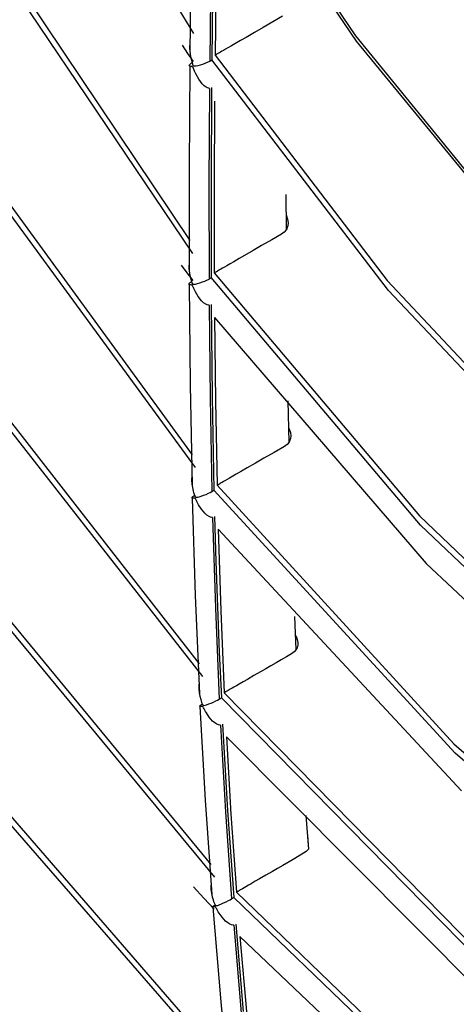
# Model space of a CAD drawing. Units: millimetres. Extents: x -5 to 7513, y -198 to 5164.
# Drawn here: x 3173 to 3185, y 3491 to 3518 of the extents above; entities that cross this region are included whole.
import ezdxf

# ---------------------------------------------------------------- set-up
doc = ezdxf.new("R2010")
doc.units = ezdxf.units.MM
doc.layers.add('LG-Product', color=3, linetype='Continuous')

msp = doc.modelspace()

# ---------------------------------------------------------------- linework, layer by layer
at = {"layer": 'LG-Product', "linetype": 'Continuous'}
for p, q in [((3177.421, 3517.431), (3173.242, 3524.296)), ((3181.851, 3517.219), (3177.994, 3522.971)), ((3181.835, 3517.364), (3178.082, 3522.965)), ((3177.347, 3519.878), (3177.313, 3516.919)), ((3177.886, 3519.409), (3177.855, 3516.675)), ((3177.942, 3519.441), (3177.911, 3516.715)), ((3178.029, 3519.367), (3178, 3516.842)), ((3177.397, 3511.445), (3172.324, 3518.954)), ((3172.362, 3519.17), (3177.314, 3511.801)), ((3179.833, 3517.9), (3179.572, 3517.746)), ((3179.572, 3517.746), (3179.309, 3517.596)), ((3179.076, 3517.461), (3178.843, 3517.327)), ((3179.309, 3517.596), (3179.076, 3517.461)), ((3186.011, 3512.25), (3181.835, 3517.364)), ((3177.261, 3516.892), (3177.109, 3517.115)), ((3177.313, 3517.202), (3177.305, 3517.021)), ((3178.447, 3517.098), (3178.35, 3517.042)), ((3178.543, 3517.154), (3178.447, 3517.098)), ((3178.693, 3517.24), (3178.543, 3517.154)), ((3178.843, 3517.327), (3178.693, 3517.24)), ((3186.153, 3511.981), (3181.851, 3517.219)), ((3177.414, 3516.669), (3177.261, 3516.892)), ((3177.305, 3517.021), (3177.327, 3516.809)), ((3177.327, 3516.809), (3177.381, 3516.604)), ((3178, 3516.842), (3182.689, 3510.71)), ((3178.004, 3516.841), (3178.001, 3516.841)), ((3178.006, 3516.842), (3178.004, 3516.841)), ((3178.01, 3516.845), (3178.006, 3516.842)), ((3178.014, 3516.848), (3178.01, 3516.845)), ((3178.017, 3516.85), (3178.014, 3516.848)), ((3178.02, 3516.853), (3178.017, 3516.85)), ((3178.03, 3516.858), (3178.02, 3516.853)), ((3178.04, 3516.863), (3178.03, 3516.858)), ((3178.051, 3516.869), (3178.04, 3516.863)), ((3178.061, 3516.875), (3178.051, 3516.869)), ((3178.078, 3516.885), (3178.061, 3516.875)), ((3178.094, 3516.895), (3178.078, 3516.885)), ((3178.119, 3516.91), (3178.094, 3516.895)), ((3178.145, 3516.925), (3178.119, 3516.91)), ((3178.186, 3516.947), (3178.145, 3516.925)), ((3178.226, 3516.97), (3178.186, 3516.947)), ((3178.288, 3517.006), (3178.226, 3516.97)), ((3178.35, 3517.042), (3178.288, 3517.006)), ((3177.309, 3516.548), (3177.292, 3513.756)), ((3177.299, 3516.563), (3177.305, 3516.58)), ((3177.305, 3516.55), (3177.299, 3516.563)), ((3177.305, 3516.58), (3177.321, 3516.599)), ((3177.323, 3516.541), (3177.305, 3516.55)), ((3177.321, 3516.599), (3177.347, 3516.622)), ((3177.351, 3516.535), (3177.323, 3516.541)), ((3177.347, 3516.622), (3177.371, 3516.641)), ((3177.363, 3516.533), (3177.351, 3516.535)), ((3177.378, 3516.529), (3177.363, 3516.533)), ((3177.382, 3516.527), (3177.378, 3516.529)), ((3177.381, 3516.604), (3177.385, 3516.592)), ((3177.386, 3516.524), (3177.382, 3516.527)), ((3177.385, 3516.592), (3177.39, 3516.581)), ((3177.39, 3516.581), (3177.394, 3516.574)), ((3177.394, 3516.574), (3177.397, 3516.567)), ((3177.397, 3516.567), (3177.4, 3516.563)), ((3177.4, 3516.563), (3177.404, 3516.56)), ((3177.404, 3516.56), (3177.407, 3516.557)), ((3177.407, 3516.557), (3177.411, 3516.554)), ((3177.411, 3516.554), (3177.417, 3516.552)), ((3177.417, 3516.552), (3177.424, 3516.55)), ((3177.424, 3516.55), (3177.452, 3516.549)), ((3177.452, 3516.549), (3177.481, 3516.551)), ((3177.481, 3516.551), (3177.54, 3516.562)), ((3177.54, 3516.562), (3177.604, 3516.578)), ((3177.604, 3516.578), (3177.669, 3516.599)), ((3177.669, 3516.599), (3177.735, 3516.623)), ((3177.735, 3516.623), (3177.796, 3516.649)), ((3177.796, 3516.649), (3177.855, 3516.675)), ((3177.855, 3516.675), (3177.882, 3516.697)), ((3177.882, 3516.697), (3177.911, 3516.715)), ((3182.723, 3510.44), (3177.911, 3516.715)), ((3177.39, 3516.521), (3177.386, 3516.524)), ((3177.394, 3516.517), (3177.39, 3516.521)), ((3177.397, 3516.512), (3177.394, 3516.517)), ((3177.4, 3516.508), (3177.397, 3516.512)), ((3177.406, 3516.498), (3177.4, 3516.508)), ((3177.411, 3516.487), (3177.406, 3516.498)), ((3177.417, 3516.473), (3177.411, 3516.487)), ((3177.423, 3516.458), (3177.417, 3516.473)), ((3177.433, 3516.435), (3177.423, 3516.458)), ((3177.443, 3516.411), (3177.433, 3516.435)), ((3177.46, 3516.373), (3177.443, 3516.411)), ((3177.477, 3516.336), (3177.46, 3516.373)), ((3177.554, 3516.192), (3177.477, 3516.336)), ((3177.646, 3516.065), (3177.554, 3516.192)), ((3177.699, 3516.011), (3177.646, 3516.065)), ((3177.756, 3515.968), (3177.699, 3516.011)), ((3177.793, 3515.95), (3177.756, 3515.968)), ((3177.832, 3515.94), (3177.793, 3515.95)), ((3177.84, 3515.939), (3177.832, 3515.94)), ((3177.848, 3515.938), (3177.834, 3513.349)), ((3177.848, 3515.938), (3177.84, 3515.939)), ((3177.904, 3515.962), (3177.891, 3513.381)), ((3177.989, 3515.589), (3177.978, 3513.257)), ((3171.564, 3513.936), (3177.38, 3505.963)), ((3177.469, 3505.619), (3171.532, 3513.722)), ((3177.292, 3513.756), (3177.294, 3510.954)), ((3177.834, 3513.349), (3177.836, 3510.75)), ((3177.891, 3513.381), (3177.893, 3510.79)), ((3177.978, 3513.257), (3177.979, 3510.918)), ((3179.943, 3512.095), (3179.941, 3513.048)), ((3179.945, 3512.479), (3179.947, 3512.474)), ((3179.947, 3512.474), (3179.977, 3512.377)), ((3179.977, 3512.377), (3179.989, 3512.281)), ((3179.989, 3512.281), (3179.982, 3512.199)), ((3179.813, 3511.976), (3179.542, 3511.816)), ((3179.885, 3512.028), (3179.813, 3511.976)), ((3179.943, 3512.095), (3179.885, 3512.028)), ((3179.951, 3512.109), (3179.943, 3512.095)), ((3179.958, 3512.124), (3179.951, 3512.109)), ((3179.982, 3512.199), (3179.958, 3512.124)), ((3179.542, 3511.816), (3179.267, 3511.661)), ((3179.037, 3511.527), (3178.806, 3511.394)), ((3179.267, 3511.661), (3179.037, 3511.527)), ((3177.292, 3511.237), (3177.285, 3511.041)), ((3178.415, 3511.168), (3178.321, 3511.113)), ((3178.51, 3511.223), (3178.415, 3511.168)), ((3178.658, 3511.309), (3178.51, 3511.223)), ((3178.806, 3511.394), (3178.658, 3511.309)), ((3177.243, 3510.919), (3177.087, 3511.126)), ((3177.4, 3510.711), (3177.243, 3510.919)), ((3177.285, 3511.041), (3177.31, 3510.847)), ((3177.979, 3510.918), (3183.565, 3504.311)), ((3177.983, 3510.917), (3177.98, 3510.918)), ((3177.986, 3510.918), (3177.983, 3510.917)), ((3177.989, 3510.921), (3177.986, 3510.918)), ((3177.992, 3510.924), (3177.989, 3510.921)), ((3177.995, 3510.926), (3177.992, 3510.924)), ((3177.998, 3510.929), (3177.995, 3510.926)), ((3178.008, 3510.934), (3177.998, 3510.929)), ((3178.018, 3510.939), (3178.008, 3510.934)), ((3178.028, 3510.944), (3178.018, 3510.939)), ((3178.038, 3510.95), (3178.028, 3510.944)), ((3178.054, 3510.96), (3178.038, 3510.95)), ((3178.07, 3510.969), (3178.054, 3510.96)), ((3178.095, 3510.984), (3178.07, 3510.969)), ((3178.12, 3510.998), (3178.095, 3510.984)), ((3178.16, 3511.021), (3178.12, 3510.998)), ((3178.199, 3511.043), (3178.16, 3511.021)), ((3178.26, 3511.078), (3178.199, 3511.043)), ((3178.321, 3511.113), (3178.26, 3511.078)), ((3177.292, 3510.626), (3177.308, 3510.644)), ((3177.308, 3510.644), (3177.335, 3510.667)), ((3177.31, 3510.847), (3177.364, 3510.66)), ((3177.335, 3510.667), (3177.356, 3510.682)), ((3177.364, 3510.66), (3177.368, 3510.649)), ((3177.368, 3510.649), (3177.373, 3510.638)), ((3177.373, 3510.638), (3177.377, 3510.632)), ((3177.377, 3510.632), (3177.38, 3510.626)), ((3177.523, 3510.628), (3177.588, 3510.647)), ((3177.588, 3510.647), (3177.654, 3510.671)), ((3177.654, 3510.671), (3177.721, 3510.697)), ((3177.721, 3510.697), (3177.78, 3510.723)), ((3177.78, 3510.723), (3177.836, 3510.75)), ((3177.836, 3510.75), (3177.864, 3510.772)), ((3177.864, 3510.772), (3177.893, 3510.79)), ((3183.6, 3504.053), (3177.893, 3510.79)), ((3182.689, 3510.71), (3187.797, 3505.257)), ((3177.285, 3510.61), (3177.292, 3510.626)), ((3177.291, 3510.6), (3177.285, 3510.61)), ((3177.308, 3510.593), (3177.291, 3510.6)), ((3177.295, 3510.598), (3177.32, 3507.876)), ((3177.336, 3510.59), (3177.308, 3510.593)), ((3177.349, 3510.589), (3177.336, 3510.59)), ((3177.363, 3510.586), (3177.349, 3510.589)), ((3177.367, 3510.584), (3177.363, 3510.586)), ((3177.372, 3510.581), (3177.367, 3510.584)), ((3177.376, 3510.579), (3177.372, 3510.581)), ((3177.379, 3510.575), (3177.376, 3510.579)), ((3177.382, 3510.571), (3177.379, 3510.575)), ((3177.38, 3510.626), (3177.384, 3510.622)), ((3177.385, 3510.567), (3177.382, 3510.571)), ((3177.384, 3510.622), (3177.387, 3510.618)), ((3177.391, 3510.557), (3177.385, 3510.567)), ((3177.387, 3510.618), (3177.391, 3510.616)), ((3177.391, 3510.616), (3177.395, 3510.613)), ((3177.396, 3510.547), (3177.391, 3510.557)), ((3177.395, 3510.613), (3177.4, 3510.611)), ((3177.403, 3510.533), (3177.396, 3510.547)), ((3177.4, 3510.611), (3177.407, 3510.61)), ((3177.41, 3510.519), (3177.403, 3510.533)), ((3177.407, 3510.61), (3177.435, 3510.61)), ((3177.42, 3510.497), (3177.41, 3510.519)), ((3177.43, 3510.474), (3177.42, 3510.497)), ((3177.448, 3510.437), (3177.43, 3510.474)), ((3177.435, 3510.61), (3177.463, 3510.614)), ((3177.467, 3510.401), (3177.448, 3510.437)), ((3177.463, 3510.614), (3177.523, 3510.628)), ((3177.543, 3510.271), (3177.467, 3510.401)), ((3187.969, 3504.878), (3182.723, 3510.44)), ((3177.633, 3510.156), (3177.543, 3510.271)), ((3177.687, 3510.105), (3177.633, 3510.156)), ((3177.746, 3510.065), (3177.687, 3510.105)), ((3177.784, 3510.049), (3177.746, 3510.065)), ((3177.823, 3510.039), (3177.784, 3510.049)), ((3177.832, 3510.039), (3177.823, 3510.039)), ((3177.84, 3510.038), (3177.832, 3510.039)), ((3177.84, 3510.038), (3177.866, 3507.508)), ((3177.896, 3510.062), (3177.923, 3507.541)), ((3177.986, 3509.707), (3183.754, 3503.007)), ((3177.986, 3509.707), (3178.011, 3507.427)), ((3170.918, 3508.801), (3177.567, 3500.276)), ((3177.663, 3499.938), (3170.891, 3508.585)), ((3177.32, 3507.876), (3177.372, 3505.14)), ((3177.866, 3507.508), (3177.915, 3504.966)), ((3177.923, 3507.541), (3177.971, 3505.007)), ((3178.011, 3507.427), (3178.054, 3505.139)), ((3180.017, 3506.313), (3179.994, 3507.436)), ((3180.015, 3506.684), (3180.023, 3506.665)), ((3180.023, 3506.665), (3180.051, 3506.576)), ((3180.055, 3506.411), (3180.032, 3506.341)), ((3180.051, 3506.576), (3180.062, 3506.487)), ((3180.062, 3506.487), (3180.055, 3506.411)), ((3179.887, 3506.197), (3179.61, 3506.033)), ((3179.96, 3506.248), (3179.887, 3506.197)), ((3180.017, 3506.313), (3179.96, 3506.248)), ((3180.025, 3506.327), (3180.017, 3506.313)), ((3180.032, 3506.341), (3180.025, 3506.327)), ((3179.33, 3505.874), (3179.101, 3505.742)), ((3179.61, 3506.033), (3179.33, 3505.874)), ((3178.872, 3505.609), (3178.724, 3505.525)), ((3179.101, 3505.742), (3178.872, 3505.609)), ((3177.363, 3505.394), (3177.358, 3505.283)), ((3177.358, 3505.283), (3177.367, 3505.17)), ((3177.365, 3505.409), (3177.363, 3505.394)), ((3178.33, 3505.296), (3178.269, 3505.261)), ((3178.39, 3505.331), (3178.33, 3505.296)), ((3178.484, 3505.385), (3178.39, 3505.331)), ((3178.578, 3505.44), (3178.484, 3505.385)), ((3178.724, 3505.525), (3178.578, 3505.44)), ((3177.367, 3505.17), (3177.382, 3505.075)), ((3177.382, 3505.075), (3177.404, 3504.982)), ((3177.942, 3504.988), (3177.971, 3505.007)), ((3184.54, 3497.851), (3177.971, 3505.007)), ((3178.054, 3505.139), (3184.502, 3498.104)), ((3178.058, 3505.138), (3178.055, 3505.138)), ((3178.061, 3505.14), (3178.058, 3505.138)), ((3178.065, 3505.143), (3178.061, 3505.14)), ((3178.069, 3505.147), (3178.065, 3505.143)), ((3178.072, 3505.149), (3178.069, 3505.147)), ((3178.082, 3505.154), (3178.072, 3505.149)), ((3178.091, 3505.159), (3178.082, 3505.154)), ((3178.101, 3505.164), (3178.091, 3505.159)), ((3178.112, 3505.17), (3178.101, 3505.164)), ((3178.127, 3505.179), (3178.112, 3505.17)), ((3178.143, 3505.189), (3178.127, 3505.179)), ((3178.167, 3505.203), (3178.143, 3505.189)), ((3178.191, 3505.217), (3178.167, 3505.203)), ((3178.231, 3505.239), (3178.191, 3505.217)), ((3178.269, 3505.261), (3178.231, 3505.239)), ((3177.37, 3504.801), (3177.377, 3504.814)), ((3177.375, 3504.792), (3177.37, 3504.801)), ((3177.392, 3504.788), (3177.375, 3504.792)), ((3177.377, 3504.814), (3177.395, 3504.832)), ((3177.38, 3504.79), (3177.459, 3502.135)), ((3177.42, 3504.787), (3177.392, 3504.788)), ((3177.395, 3504.832), (3177.423, 3504.853)), ((3177.404, 3504.982), (3177.416, 3504.94)), ((3177.416, 3504.94), (3177.43, 3504.897)), ((3177.432, 3504.787), (3177.42, 3504.787)), ((3177.423, 3504.853), (3177.44, 3504.865)), ((3177.43, 3504.897), (3177.438, 3504.877)), ((3177.446, 3504.785), (3177.432, 3504.787)), ((3177.438, 3504.877), (3177.446, 3504.856)), ((3177.446, 3504.856), (3177.45, 3504.846)), ((3177.45, 3504.784), (3177.446, 3504.785)), ((3177.45, 3504.846), (3177.456, 3504.836)), ((3177.455, 3504.781), (3177.45, 3504.784)), ((3177.458, 3504.779), (3177.455, 3504.781)), ((3177.456, 3504.836), (3177.459, 3504.831)), ((3177.462, 3504.776), (3177.458, 3504.779)), ((3177.459, 3504.831), (3177.463, 3504.825)), ((3177.465, 3504.772), (3177.462, 3504.776)), ((3177.463, 3504.825), (3177.466, 3504.822)), ((3177.468, 3504.767), (3177.465, 3504.772)), ((3177.466, 3504.822), (3177.469, 3504.819)), ((3177.474, 3504.758), (3177.468, 3504.767)), ((3177.469, 3504.819), (3177.473, 3504.816)), ((3177.473, 3504.816), (3177.476, 3504.815)), ((3177.479, 3504.749), (3177.474, 3504.758)), ((3177.476, 3504.815), (3177.484, 3504.812)), ((3177.487, 3504.735), (3177.479, 3504.749)), ((3177.484, 3504.812), (3177.492, 3504.812)), ((3177.492, 3504.812), (3177.527, 3504.816)), ((3177.527, 3504.816), (3177.564, 3504.825)), ((3177.564, 3504.825), (3177.624, 3504.842)), ((3177.624, 3504.842), (3177.688, 3504.865)), ((3177.688, 3504.865), (3177.754, 3504.892)), ((3177.754, 3504.892), (3177.819, 3504.921)), ((3177.819, 3504.921), (3177.868, 3504.944)), ((3177.868, 3504.944), (3177.915, 3504.966)), ((3177.915, 3504.966), (3177.942, 3504.988)), ((3177.493, 3504.722), (3177.487, 3504.735)), ((3177.504, 3504.7), (3177.493, 3504.722)), ((3177.515, 3504.678), (3177.504, 3504.7)), ((3177.534, 3504.642), (3177.515, 3504.678)), ((3177.553, 3504.607), (3177.534, 3504.642)), ((3177.63, 3504.484), (3177.553, 3504.607)), ((3177.721, 3504.377), (3177.63, 3504.484)), ((3177.776, 3504.328), (3177.721, 3504.377)), ((3177.835, 3504.289), (3177.776, 3504.328)), ((3177.875, 3504.273), (3177.835, 3504.289)), ((3177.915, 3504.265), (3177.875, 3504.273)), ((3177.924, 3504.264), (3177.915, 3504.265)), ((3177.932, 3504.264), (3177.924, 3504.264)), ((3177.932, 3504.264), (3178.01, 3501.798)), ((3177.988, 3504.288), (3178.024, 3503.06)), ((3183.565, 3504.311), (3189.555, 3498.571)), ((3178.084, 3503.942), (3184.709, 3496.824)), ((3178.084, 3503.942), (3178.156, 3501.724)), ((3189.723, 3498.217), (3183.6, 3504.053)), ((3170.447, 3503.83), (3177.887, 3494.815)), ((3177.992, 3494.477), (3170.428, 3503.61)), ((3178.024, 3503.06), (3178.066, 3501.829)), ((3183.754, 3503.007), (3189.921, 3497.212)), ((3177.459, 3502.135), (3177.573, 3499.463)), ((3178.01, 3501.798), (3178.115, 3499.317)), ((3178.066, 3501.829), (3178.115, 3500.595)), ((3178.156, 3501.724), (3178.25, 3499.495)), ((3180.213, 3500.668), (3180.172, 3501.569)), ((3180.2, 3501.04), (3180.206, 3501.029)), ((3180.206, 3501.029), (3180.239, 3500.946)), ((3180.254, 3500.787), (3180.237, 3500.716)), ((3180.239, 3500.946), (3180.255, 3500.863)), ((3180.255, 3500.863), (3180.254, 3500.787)), ((3178.115, 3500.595), (3178.171, 3499.357)), ((3179.943, 3500.47), (3179.801, 3500.389)), ((3180.083, 3500.552), (3179.943, 3500.47)), ((3180.156, 3500.604), (3180.083, 3500.552)), ((3180.213, 3500.668), (3180.156, 3500.604)), ((3180.226, 3500.692), (3180.213, 3500.668)), ((3180.237, 3500.716), (3180.226, 3500.692)), ((3179.519, 3500.226), (3179.379, 3500.145)), ((3179.66, 3500.308), (3179.519, 3500.226)), ((3179.801, 3500.389), (3179.66, 3500.308)), ((3179.06, 3499.961), (3178.882, 3499.858)), ((3179.238, 3500.063), (3179.06, 3499.961)), ((3179.379, 3500.145), (3179.238, 3500.063)), ((3177.558, 3499.711), (3177.556, 3499.6)), ((3177.56, 3499.725), (3177.558, 3499.711)), ((3178.582, 3499.684), (3178.509, 3499.642)), ((3178.655, 3499.726), (3178.582, 3499.684)), ((3178.768, 3499.792), (3178.655, 3499.726)), ((3178.882, 3499.858), (3178.768, 3499.792)), ((3177.556, 3499.6), (3177.567, 3499.489)), ((3177.567, 3499.489), (3177.584, 3499.398)), ((3177.584, 3499.398), (3177.608, 3499.31)), ((3178.25, 3499.495), (3185.526, 3492.081)), ((3178.254, 3499.494), (3178.251, 3499.494)), ((3178.257, 3499.496), (3178.254, 3499.494)), ((3178.261, 3499.499), (3178.257, 3499.496)), ((3178.266, 3499.503), (3178.261, 3499.499)), ((3178.271, 3499.507), (3178.266, 3499.503)), ((3178.278, 3499.51), (3178.271, 3499.507)), ((3178.286, 3499.514), (3178.278, 3499.51)), ((3178.294, 3499.518), (3178.286, 3499.514)), ((3178.307, 3499.525), (3178.294, 3499.518)), ((3178.318, 3499.532), (3178.307, 3499.525)), ((3178.337, 3499.544), (3178.318, 3499.532)), ((3178.356, 3499.555), (3178.337, 3499.544)), ((3178.386, 3499.572), (3178.356, 3499.555)), ((3178.416, 3499.589), (3178.386, 3499.572)), ((3178.462, 3499.616), (3178.416, 3499.589)), ((3178.509, 3499.642), (3178.462, 3499.616)), ((3177.579, 3499.124), (3177.586, 3499.136)), ((3177.585, 3499.118), (3177.579, 3499.124)), ((3177.602, 3499.117), (3177.585, 3499.118)), ((3177.586, 3499.136), (3177.603, 3499.151)), ((3177.589, 3499.118), (3177.73, 3496.57)), ((3177.63, 3499.119), (3177.602, 3499.117)), ((3177.603, 3499.151), (3177.63, 3499.172)), ((3177.608, 3499.31), (3177.621, 3499.269)), ((3177.621, 3499.269), (3177.635, 3499.228)), ((3177.63, 3499.172), (3177.65, 3499.185)), ((3177.642, 3499.12), (3177.63, 3499.119)), ((3177.635, 3499.228), (3177.643, 3499.209)), ((3177.655, 3499.118), (3177.642, 3499.12)), ((3177.643, 3499.209), (3177.651, 3499.19)), ((3177.651, 3499.19), (3177.656, 3499.18)), ((3177.659, 3499.117), (3177.655, 3499.118)), ((3177.656, 3499.18), (3177.661, 3499.171)), ((3177.663, 3499.115), (3177.659, 3499.117)), ((3177.661, 3499.171), (3177.664, 3499.165)), ((3177.666, 3499.112), (3177.663, 3499.115)), ((3177.664, 3499.165), (3177.668, 3499.16)), ((3177.669, 3499.11), (3177.666, 3499.112)), ((3177.668, 3499.16), (3177.671, 3499.157)), ((3177.671, 3499.157), (3177.675, 3499.154)), ((3177.675, 3499.154), (3177.678, 3499.152)), ((3177.678, 3499.152), (3177.681, 3499.15)), ((3177.681, 3499.15), (3177.69, 3499.149)), ((3177.69, 3499.149), (3177.698, 3499.149)), ((3177.698, 3499.149), (3177.733, 3499.155)), ((3177.733, 3499.155), (3177.771, 3499.166)), ((3177.771, 3499.166), (3177.83, 3499.187)), ((3177.83, 3499.187), (3177.894, 3499.212)), ((3177.894, 3499.212), (3177.959, 3499.241)), ((3177.959, 3499.241), (3178.025, 3499.272)), ((3178.025, 3499.272), (3178.071, 3499.295)), ((3178.071, 3499.295), (3178.115, 3499.317)), ((3178.115, 3499.317), (3178.143, 3499.339)), ((3178.143, 3499.339), (3178.171, 3499.357)), ((3185.569, 3491.829), (3178.171, 3499.357)), ((3177.673, 3499.105), (3177.669, 3499.11)), ((3177.677, 3499.101), (3177.673, 3499.105)), ((3177.689, 3499.08), (3177.677, 3499.101)), ((3177.701, 3499.058), (3177.689, 3499.08)), ((3177.712, 3499.037), (3177.701, 3499.058)), ((3177.723, 3499.015), (3177.712, 3499.037)), ((3177.743, 3498.98), (3177.723, 3499.015)), ((3177.763, 3498.946), (3177.743, 3498.98)), ((3177.843, 3498.827), (3177.763, 3498.946)), ((3170.147, 3498.76), (3178.374, 3489.294)), ((3177.934, 3498.723), (3177.843, 3498.827)), ((3177.991, 3498.675), (3177.934, 3498.723)), ((3178.051, 3498.638), (3177.991, 3498.675)), ((3178.092, 3498.623), (3178.051, 3498.638)), ((3178.133, 3498.615), (3178.092, 3498.623)), ((3178.142, 3498.614), (3178.133, 3498.615)), ((3178.15, 3498.614), (3178.142, 3498.614)), ((3178.15, 3498.614), (3178.286, 3496.255)), ((3178.207, 3498.638), (3178.342, 3496.287)), ((3178.489, 3488.956), (3170.137, 3498.535)), ((3178.31, 3498.297), (3185.759, 3490.808)), ((3178.31, 3498.297), (3178.433, 3496.187)), ((3184.502, 3498.104), (3191.335, 3492.12)), ((3191.504, 3491.781), (3184.54, 3497.851)), ((3177.73, 3496.57), (3177.909, 3494.004)), ((3178.286, 3496.255), (3178.451, 3493.882)), ((3178.342, 3496.287), (3178.507, 3493.922)), ((3178.433, 3496.187), (3178.58, 3494.066)), ((3180.477, 3496.149), (3180.543, 3495.238)), ((3180.514, 3495.606), (3180.543, 3495.238)), ((3180.413, 3495.124), (3180.132, 3494.958)), ((3180.486, 3495.175), (3180.413, 3495.124)), ((3180.543, 3495.238), (3180.486, 3495.175)), ((3180.132, 3494.958), (3179.847, 3494.796)), ((3179.564, 3494.632), (3179.387, 3494.53)), ((3179.705, 3494.714), (3179.564, 3494.632)), ((3179.847, 3494.796), (3179.705, 3494.714)), ((3178.983, 3494.296), (3178.91, 3494.254)), ((3179.096, 3494.362), (3178.983, 3494.296)), ((3179.209, 3494.428), (3179.096, 3494.362)), ((3179.387, 3494.53), (3179.209, 3494.428)), ((3177.414, 3494.214), (3177.696, 3493.906)), ((3177.89, 3494.261), (3177.889, 3494.251)), ((3177.889, 3494.251), (3177.889, 3494.141)), ((3177.889, 3494.141), (3177.903, 3494.031)), ((3177.903, 3494.031), (3177.922, 3493.943)), ((3178.58, 3494.066), (3186.637, 3486.328)), ((3178.585, 3494.065), (3178.582, 3494.065)), ((3178.591, 3494.069), (3178.585, 3494.065)), ((3178.596, 3494.074), (3178.591, 3494.069)), ((3178.601, 3494.078), (3178.596, 3494.074)), ((3178.608, 3494.081), (3178.601, 3494.078)), ((3178.616, 3494.085), (3178.608, 3494.081)), ((3178.624, 3494.089), (3178.616, 3494.085)), ((3178.636, 3494.096), (3178.624, 3494.089)), ((3178.648, 3494.103), (3178.636, 3494.096)), ((3178.667, 3494.114), (3178.648, 3494.103)), ((3178.686, 3494.126), (3178.667, 3494.114)), ((3178.715, 3494.143), (3178.686, 3494.126)), ((3178.745, 3494.16), (3178.715, 3494.143)), ((3178.792, 3494.186), (3178.745, 3494.16)), ((3178.838, 3494.213), (3178.792, 3494.186)), ((3178.91, 3494.254), (3178.838, 3494.213)), ((3177.696, 3493.906), (3177.979, 3493.6)), ((3177.922, 3493.943), (3177.947, 3493.856)), ((3177.947, 3493.856), (3177.96, 3493.816)), ((3177.96, 3493.816), (3177.975, 3493.777)), ((3177.975, 3493.777), (3177.983, 3493.758)), ((3177.983, 3493.758), (3177.992, 3493.739)), ((3178.171, 3493.745), (3178.233, 3493.773)), ((3178.233, 3493.773), (3178.298, 3493.804)), ((3178.298, 3493.804), (3178.363, 3493.836)), ((3178.363, 3493.836), (3178.408, 3493.859)), ((3178.408, 3493.859), (3178.451, 3493.882)), ((3178.451, 3493.882), (3178.479, 3493.904)), ((3178.479, 3493.904), (3178.507, 3493.922)), ((3186.688, 3486.074), (3178.507, 3493.922)), ((3177.926, 3493.665), (3177.934, 3493.674)), ((3177.93, 3493.66), (3177.926, 3493.665)), ((3177.946, 3493.662), (3177.93, 3493.66)), ((3177.934, 3493.674), (3177.952, 3493.688)), ((3177.935, 3493.661), (3178.153, 3491.08)), ((3177.973, 3493.667), (3177.946, 3493.662)), ((3177.952, 3493.688), (3177.98, 3493.708)), ((3177.985, 3493.668), (3177.973, 3493.667)), ((3177.98, 3493.708), (3177.999, 3493.721)), ((3177.998, 3493.667), (3177.985, 3493.668)), ((3177.992, 3493.739), (3177.997, 3493.729)), ((3177.997, 3493.729), (3178.002, 3493.721)), ((3178.002, 3493.666), (3177.998, 3493.667)), ((3178.002, 3493.721), (3178.005, 3493.715)), ((3178.006, 3493.664), (3178.002, 3493.666)), ((3178.005, 3493.715), (3178.009, 3493.71)), ((3178.009, 3493.662), (3178.006, 3493.664)), ((3178.009, 3493.71), (3178.013, 3493.707)), ((3178.012, 3493.659), (3178.009, 3493.662)), ((3178.016, 3493.655), (3178.012, 3493.659)), ((3178.013, 3493.707), (3178.016, 3493.705)), ((3178.016, 3493.705), (3178.02, 3493.703)), ((3178.02, 3493.651), (3178.016, 3493.655)), ((3178.02, 3493.703), (3178.023, 3493.701)), ((3178.033, 3493.63), (3178.02, 3493.651)), ((3178.023, 3493.701), (3178.031, 3493.7)), ((3178.031, 3493.7), (3178.039, 3493.7)), ((3178.045, 3493.609), (3178.033, 3493.63)), ((3178.039, 3493.7), (3178.075, 3493.708)), ((3178.056, 3493.588), (3178.045, 3493.609)), ((3178.068, 3493.567), (3178.056, 3493.588)), ((3178.089, 3493.532), (3178.068, 3493.567)), ((3178.075, 3493.708), (3178.112, 3493.722)), ((3178.11, 3493.498), (3178.089, 3493.532)), ((3178.192, 3493.382), (3178.11, 3493.498)), ((3178.112, 3493.722), (3178.171, 3493.745)), ((3178.286, 3493.28), (3178.192, 3493.382)), ((3178.344, 3493.232), (3178.286, 3493.28)), ((3178.406, 3493.196), (3178.344, 3493.232)), ((3178.447, 3493.181), (3178.406, 3493.196)), ((3178.489, 3493.173), (3178.447, 3493.181)), ((3178.498, 3493.172), (3178.489, 3493.173)), ((3178.507, 3493.172), (3178.498, 3493.172)), ((3178.507, 3493.172), (3178.714, 3490.784)), ((3178.564, 3493.197), (3178.77, 3490.817)), ((3178.675, 3492.857), (3186.903, 3485.052)), ((3178.675, 3492.857), (3178.863, 3490.72)), ((3178.153, 3491.08), (3178.416, 3488.48))]:
    msp.add_line(p, q, dxfattribs=at)

doc.saveas('drawing.dxf')
